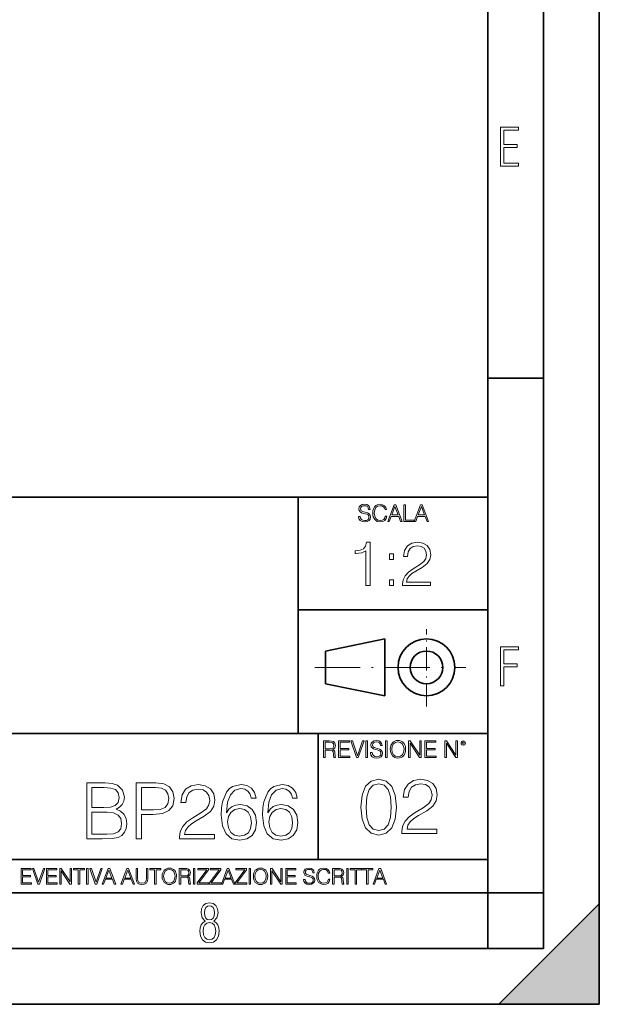
# Model space of a CAD drawing. Extents: x 0 to 420, y 0 to 297.
# Drawn here: x 368 to 420, y 0 to 88 of the extents above; entities that cross this region are included whole.
import ezdxf

# ---------------------------------------------------------------- set-up
doc = ezdxf.new("R2010")
doc.units = 0
doc.linetypes.add('DASHDOT', pattern=[18.5, 12, -3, 0.5, -3])

msp = doc.modelspace()

# ---------------------------------------------------------------- linework, layer by layer
at = {"color": 7, "lineweight": 35}
for p, q in [((420, 0), (420, 297)), ((420, 0), (420, 297)), ((415, 4.99976), (415, 292)), ((410, 9.99976), (410, 287)), ((410, 56.166401), (415, 56.166401)), ((234.999802, 45.500252), (410, 45.500252)), ((393, 24.300249), (393, 45.500252)), ((393, 35.384029), (410, 35.384029)), ((395.458008, 31.689131), (400.769989, 32.769131)), ((400.769989, 27.67433), (400.769989, 32.769131)), ((395.458008, 28.75433), (395.458008, 31.689131)), ((395.458008, 28.75433), (400.769989, 27.67433)), ((254.999802, 24.300249), (410, 24.300249)), ((394.799988, 24.300249), (394.799988, 13.00025)), ((234.999802, 13.00025), (410, 13.00025)), ((25.000401, 9.99976), (410, 9.99976)), ((234.999802, 10.00025), (410, 10.00025)), ((410, 9.99976), (415, 9.99976)), ((410, 4.99976), (410, 9.99976)), ((411, 0), (420, 9)), ((420, 0), (420, 9)), ((267.5, 4.99976), (415, 4.99976)), ((0, 0), (420, 0)), ((0, 0), (420, 0)), ((411, 0), (420, 0))]:
    msp.add_line(p, q, dxfattribs=at)
at = {"color": 7, "linetype": 'DASHDOT', "lineweight": 18, "ltscale": 0.173997}
msp.add_line((404.497986, 26.70113), (404.497986, 33.66103), dxfattribs=at)
at = {"color": 7, "linetype": 'DASHDOT', "lineweight": 18, "ltscale": 0.338425}
msp.add_line((394.484009, 30.221729), (408.020996, 30.221729), dxfattribs=at)
at = {"color": 7, "lineweight": 18}
for points in [[(411.14386, 75.172127), (412.75058, 75.172127), (412.75058, 75.444611), (411.43515, 75.444611), (411.43515, 76.868103), (412.619019, 76.868103), (412.619019, 77.135887), (411.43515, 77.135887), (411.43515, 78.399643), (412.75058, 78.399643), (412.75058, 78.672127), (411.14386, 78.672127)], [(398.408203, 43.764439), (398.408203, 43.754005), (398.443665, 43.545383), (398.552155, 43.393089), (398.727417, 43.301292), (398.967316, 43.267914), (399.18219, 43.29921), (399.34494, 43.384743), (399.447144, 43.520348), (399.484711, 43.701851), (399.455505, 43.862492), (399.369965, 43.98349), (399.223938, 44.0732), (399.013214, 44.142044), (398.837982, 44.185856), (398.723236, 44.223408), (398.646027, 44.275562), (398.600159, 44.346497), (398.585541, 44.442463), (398.606415, 44.561378), (398.673157, 44.651085), (398.781647, 44.705326), (398.929779, 44.726189), (399.084137, 44.703239), (399.200989, 44.638569), (399.271912, 44.534256), (399.299042, 44.392391), (399.440887, 44.392391), (399.403351, 44.584328), (399.303192, 44.728275), (399.146729, 44.817986), (398.936035, 44.849277), (398.729492, 44.817986), (398.575104, 44.736622), (398.477051, 44.60936), (398.443665, 44.446636), (398.468719, 44.288082), (398.543823, 44.177509), (398.671082, 44.098236), (398.85257, 44.039822), (398.994446, 44.004353), (399.150909, 43.954285), (399.259399, 43.893784), (399.321991, 43.808247), (399.342834, 43.687248), (399.31781, 43.564159), (399.244781, 43.47028), (399.12796, 43.409779), (398.969421, 43.391003), (398.789978, 43.416039), (398.658569, 43.489056), (398.577209, 43.605885), (398.550079, 43.764439)], [(400.796936, 43.799904), (400.755219, 43.626747), (400.661346, 43.497398), (400.521576, 43.418121), (400.342133, 43.391003), (400.125183, 43.434814), (399.962463, 43.564159), (399.858154, 43.776955), (399.822662, 44.064854), (399.858154, 44.348583), (399.960358, 44.555119), (400.121002, 44.682381), (400.337982, 44.726189), (400.509033, 44.701157), (400.644653, 44.630222), (400.738525, 44.517567), (400.782349, 44.371529), (400.917938, 44.371529), (400.867889, 44.567635), (400.748962, 44.717846), (400.56955, 44.813812), (400.337982, 44.849277), (400.066772, 44.795036), (399.954102, 44.730362), (399.858154, 44.640656), (399.726715, 44.394478), (399.691254, 44.23801), (399.680817, 44.062767), (399.691254, 43.883354), (399.726715, 43.726887), (399.856049, 43.476536), (400.062592, 43.320068), (400.333801, 43.267914), (400.57373, 43.305466), (400.757294, 43.407692), (400.878296, 43.574589), (400.932556, 43.799904)], [(401.020172, 43.309639), (401.164124, 43.309639), (401.335205, 43.768608), (402.011139, 43.768608), (402.180115, 43.309639), (402.324066, 43.309639), (401.754517, 44.809639), (401.589722, 44.809639)], [(401.381104, 43.891697), (401.671082, 44.663601), (401.963135, 43.891697)], [(402.482605, 43.309639), (403.390137, 43.309639), (403.390137, 43.432728), (402.6203, 43.432728), (402.6203, 44.809639), (402.482605, 44.809639)], [(403.390137, 43.309639), (403.534088, 43.309639), (403.705139, 43.768608), (404.381104, 43.768608), (404.550079, 43.309639), (404.694031, 43.309639), (404.124481, 44.809639), (403.959656, 44.809639)], [(403.751038, 43.891697), (404.041046, 44.663601), (404.333099, 43.891697)], [(399.073181, 37.566906), (399.440369, 37.566906), (399.440369, 41.455639), (399.117706, 41.455639), (399.034241, 41.105152), (398.850647, 40.865932), (398.544678, 40.726849), (398.132996, 40.687908), (398.110748, 40.687908), (398.110748, 40.448685), (398.166382, 40.448685), (398.711578, 40.498756), (399.073181, 40.665653)], [(402.349945, 37.566906), (404.859009, 37.566906), (404.859009, 37.878448), (402.711578, 37.878448), (402.77832, 38.151051), (402.945221, 38.401398), (403.195587, 38.629494), (403.546051, 38.857586), (404.124634, 39.185822), (404.569702, 39.530746), (404.803375, 39.897923), (404.881256, 40.331856), (404.797791, 40.79361), (404.558594, 41.149658), (404.185852, 41.372192), (403.701843, 41.455639), (403.17334, 41.366627), (402.783905, 41.11628), (402.533539, 40.715725), (402.438965, 40.164959), (402.806152, 40.164959), (402.861786, 40.582207), (403.034241, 40.882622), (403.312408, 41.060646), (403.690704, 41.127407), (404.03006, 41.071774), (404.291534, 40.916), (404.452881, 40.660091), (404.514069, 40.320732), (404.452881, 39.992496), (404.274841, 39.714333), (403.868744, 39.413918), (403.30127, 39.074554), (402.878479, 38.768574), (402.578064, 38.445904), (402.400024, 38.089855), (402.344391, 37.683735)], [(401.176117, 39.903484), (401.543274, 39.903484), (401.543274, 40.398617), (401.176117, 40.398617)], [(401.176117, 37.566906), (401.543274, 37.566906), (401.543274, 38.062038), (401.176117, 38.062038)], [(411.14386, 28.569124), (411.43515, 28.569124), (411.43515, 30.265097), (412.619019, 30.265097), (412.619019, 30.532883), (411.43515, 30.532883), (411.43515, 31.79664), (412.75058, 31.79664), (412.75058, 32.069122), (411.14386, 32.069122)], [(395.266907, 22.126818), (395.404602, 22.126818), (395.404602, 22.798584), (395.842712, 22.798584), (395.990814, 22.783981), (396.080536, 22.733912), (396.126434, 22.635859), (396.149384, 22.479391), (396.166077, 22.281199), (396.178589, 22.187319), (396.199463, 22.126818), (396.351746, 22.126818), (396.351746, 22.14768), (396.320465, 22.195663), (396.303772, 22.285372), (396.284973, 22.510685), (396.270386, 22.637943), (396.243256, 22.735996), (396.189026, 22.809015), (396.097229, 22.859085), (396.199463, 22.913326), (396.276642, 22.992603), (396.32254, 23.099001), (396.339233, 23.228348), (396.291229, 23.428625), (396.15564, 23.566317), (395.980408, 23.618473), (395.767609, 23.626818), (395.266907, 23.626818)], [(395.404602, 22.921671), (395.404602, 23.503731), (395.794708, 23.503731), (395.957458, 23.495384), (396.084717, 23.451574), (396.166077, 23.355608), (396.197357, 23.224174), (396.172333, 23.084398), (396.10141, 22.990517), (395.978302, 22.936275), (395.80307, 22.921671)], [(396.616699, 22.126818), (397.624359, 22.126818), (397.624359, 22.249905), (396.754395, 22.249905), (396.754395, 22.836136), (397.526306, 22.836136), (397.526306, 22.959225), (396.754395, 22.959225), (396.754395, 23.503731), (397.599304, 23.503731), (397.599304, 23.626818), (396.616699, 23.626818)], [(398.231445, 22.126818), (398.379547, 22.126818), (398.899017, 23.626818), (398.759247, 23.626818), (398.306549, 22.302061), (397.853821, 23.626818), (397.709869, 23.626818)], [(399.07428, 22.126818), (399.211975, 22.126818), (399.211975, 23.626818), (399.07428, 23.626818)], [(399.48526, 22.581615), (399.48526, 22.571184), (399.520721, 22.362562), (399.629211, 22.210266), (399.804443, 22.118473), (400.044373, 22.085093), (400.259247, 22.116386), (400.421967, 22.201921), (400.5242, 22.337526), (400.561768, 22.51903), (400.532562, 22.679668), (400.447021, 22.800671), (400.300964, 22.890379), (400.090271, 22.959225), (399.915039, 23.003035), (399.800293, 23.040586), (399.723083, 23.092743), (399.677185, 23.163673), (399.662598, 23.259642), (399.683441, 23.378555), (399.750214, 23.468264), (399.858704, 23.522507), (400.006836, 23.543369), (400.161194, 23.52042), (400.278046, 23.455748), (400.348969, 23.351435), (400.376099, 23.209572), (400.517944, 23.209572), (400.480408, 23.401505), (400.380249, 23.545454), (400.223785, 23.635162), (400.013092, 23.666456), (399.806549, 23.635162), (399.652161, 23.553799), (399.554108, 23.42654), (399.520721, 23.263813), (399.545776, 23.105261), (399.62088, 22.99469), (399.748138, 22.915413), (399.929626, 22.856998), (400.071503, 22.821533), (400.227966, 22.771463), (400.336456, 22.710962), (400.399017, 22.625427), (400.419891, 22.504425), (400.394867, 22.381338), (400.321838, 22.287458), (400.205017, 22.226957), (400.046448, 22.208181), (399.867035, 22.233215), (399.735596, 22.306234), (399.654236, 22.423063), (399.627136, 22.581615)], [(400.832977, 22.126818), (400.970673, 22.126818), (400.970673, 23.626818), (400.832977, 23.626818)], [(401.252289, 22.875774), (401.262726, 22.698444), (401.300293, 22.544064), (401.437988, 22.295803), (401.654938, 22.139336), (401.788452, 22.099697), (401.93866, 22.085093), (402.086792, 22.099697), (402.220306, 22.139336), (402.339233, 22.204008), (402.439362, 22.295803), (402.518646, 22.408459), (402.577057, 22.544064), (402.612518, 22.698444), (402.627136, 22.875774), (402.614624, 23.051018), (402.577057, 23.205399), (402.518646, 23.341003), (402.439362, 23.455748), (402.339233, 23.545454), (402.220306, 23.610128), (402.086792, 23.651852), (401.93866, 23.666456), (401.788452, 23.651852), (401.654938, 23.610128), (401.538116, 23.545454), (401.437988, 23.455748), (401.300293, 23.205399), (401.262726, 23.048931)], [(401.394165, 22.875774), (401.433807, 23.155329), (401.544373, 23.366039), (401.717529, 23.497471), (401.93866, 23.543369), (402.161896, 23.497471), (402.332977, 23.366039), (402.445618, 23.157415), (402.48526, 22.875774), (402.445618, 22.592047), (402.332977, 22.383425), (402.161896, 22.251991), (401.93866, 22.208181), (401.715454, 22.251991), (401.544373, 22.383425), (401.431702, 22.592047)], [(402.89624, 22.126818), (403.033936, 22.126818), (403.033936, 23.414022), (403.87677, 22.126818), (404.029083, 22.126818), (404.029083, 23.626818), (403.891388, 23.626818), (403.891388, 22.339613), (403.048553, 23.626818), (402.89624, 23.626818)], [(404.36496, 22.126818), (405.37262, 22.126818), (405.37262, 22.249905), (404.502655, 22.249905), (404.502655, 22.836136), (405.274567, 22.836136), (405.274567, 22.959225), (404.502655, 22.959225), (404.502655, 23.503731), (405.347565, 23.503731), (405.347565, 23.626818), (404.36496, 23.626818)], [(406.148682, 22.126818), (406.286377, 22.126818), (406.286377, 23.414022), (407.129211, 22.126818), (407.281494, 22.126818), (407.281494, 23.626818), (407.143829, 23.626818), (407.143829, 22.339613), (406.300964, 23.626818), (406.148682, 23.626818)], [(407.596527, 23.428625), (407.611145, 23.351435), (407.652863, 23.288849), (407.792633, 23.232519), (407.932404, 23.288849), (407.974121, 23.351435), (407.990814, 23.428625), (407.974121, 23.503731), (407.932404, 23.568403), (407.867737, 23.610128), (407.792633, 23.626818), (407.715454, 23.610128), (407.652863, 23.568403)], [(407.692505, 23.430712), (407.72171, 23.501644), (407.792633, 23.532938), (407.861481, 23.501644), (407.892761, 23.430712), (407.863556, 23.359779), (407.792633, 23.330572), (407.719604, 23.357695)], [(374.026001, 14.852427), (375.409851, 14.852427), (376.306946, 14.866335), (376.849365, 14.963692), (377.176208, 15.151453), (377.426544, 15.436571), (377.579529, 15.784276), (377.635162, 16.201523), (377.565643, 16.667448), (377.370911, 17.049923), (377.064941, 17.328087), (376.661591, 17.494986), (376.974548, 17.668839), (377.210968, 17.919186), (377.350067, 18.218212), (377.405701, 18.572872), (377.245758, 19.205694), (376.80069, 19.650757), (376.313904, 19.810701), (375.681061, 19.852427), (374.026001, 19.852427)], [(375.597626, 19.442135), (376.181763, 19.40041), (376.598999, 19.261328), (376.849365, 18.983164), (376.9328, 18.545055), (376.842407, 18.093039), (376.592072, 17.821829), (376.160889, 17.682747), (375.555908, 17.647976), (374.484955, 17.647976), (374.484955, 19.442135)], [(378.476624, 14.852427), (378.935577, 14.852427), (378.935577, 17.022106), (379.999573, 17.022106), (380.813202, 17.105556), (381.397339, 17.369812), (381.745056, 17.814875), (381.863281, 18.447697), (381.758942, 19.059658), (381.446014, 19.497766), (380.938385, 19.762024), (380.222107, 19.852427), (378.476624, 19.852427)], [(378.935577, 17.432398), (378.935577, 19.442135), (380.201233, 19.442135), (380.729736, 19.379547), (381.098328, 19.198742), (381.313904, 18.892761), (381.390381, 18.454651), (381.299988, 17.974819), (381.049652, 17.661884), (380.618469, 17.481077), (380.006531, 17.432398)], [(382.356995, 14.852427), (385.493317, 14.852427), (385.493317, 15.241857), (382.809021, 15.241857), (382.892487, 15.582607), (383.101105, 15.895542), (383.414032, 16.18066), (383.852142, 16.465778), (384.575378, 16.87607), (385.131683, 17.307224), (385.423767, 17.766195), (385.521118, 18.308617), (385.416809, 18.885807), (385.117798, 19.330868), (384.651855, 19.609032), (384.046844, 19.713345), (383.38623, 19.602079), (382.899414, 19.289145), (382.586487, 18.788448), (382.468262, 18.099993), (382.927246, 18.099993), (382.996796, 18.62155), (383.212372, 18.997072), (383.560059, 19.219603), (384.032959, 19.303053), (384.457153, 19.233511), (384.783997, 19.038795), (384.985657, 18.718908), (385.062164, 18.294708), (384.985657, 17.884415), (384.763123, 17.536711), (384.255493, 17.161188), (383.546173, 16.736988), (383.017639, 16.354513), (382.64212, 15.951175), (382.419586, 15.506112), (382.350067, 14.998463)], [(386.571198, 17.189005), (386.668549, 18.120855), (386.911957, 18.802357), (387.308319, 19.212648), (387.843811, 19.35173), (388.198456, 19.289145), (388.483582, 19.122246), (388.685242, 18.844082), (388.789551, 18.482468), (389.213745, 18.482468), (389.074677, 18.997072), (388.796509, 19.386501), (388.38623, 19.629894), (387.871613, 19.720299), (387.113617, 19.539492), (386.807648, 19.323914), (386.557281, 19.024887), (386.209595, 18.162579), (386.126129, 17.613205), (386.098328, 16.980381), (386.202637, 15.999853), (386.522522, 15.290535), (387.051025, 14.852427), (387.767303, 14.713345), (388.38623, 14.831564), (388.8591, 15.144499), (389.158112, 15.645194), (389.269379, 16.305834), (389.16507, 16.980381), (388.866058, 17.488031), (388.407074, 17.80792), (387.809021, 17.92614), (387.398743, 17.87746), (387.057983, 17.731424), (386.779816, 17.50194)], [(390.270782, 17.189005), (390.368134, 18.120855), (390.611542, 18.802357), (391.007904, 19.212648), (391.543365, 19.35173), (391.898041, 19.289145), (392.183167, 19.122246), (392.384827, 18.844082), (392.489136, 18.482468), (392.91333, 18.482468), (392.774261, 18.997072), (392.496094, 19.386501), (392.085815, 19.629894), (391.571198, 19.720299), (390.813202, 19.539492), (390.507202, 19.323914), (390.256866, 19.024887), (389.90918, 18.162579), (389.825714, 17.613205), (389.797913, 16.980381), (389.902222, 15.999853), (390.222107, 15.290535), (390.75061, 14.852427), (391.466888, 14.713345), (392.085815, 14.831564), (392.558685, 15.144499), (392.857697, 15.645194), (392.968964, 16.305834), (392.864655, 16.980381), (392.565643, 17.488031), (392.106659, 17.80792), (391.508606, 17.92614), (391.098328, 17.87746), (390.757568, 17.731424), (390.479401, 17.50194)], [(398.622772, 17.688559), (398.727081, 16.603718), (399.033081, 15.817904), (399.533783, 15.345026), (400.215271, 15.185081), (400.889832, 15.338072), (401.397461, 15.817904), (401.703461, 16.596764), (401.814728, 17.681604), (401.703461, 18.759491), (401.397461, 19.545303), (400.889832, 20.018183), (400.215271, 20.185081), (399.533783, 20.025137), (399.033081, 19.552258), (398.727081, 18.766445)], [(399.095673, 17.688559), (399.158234, 18.606501), (399.366882, 19.260185), (399.714569, 19.642662), (400.215271, 19.77479), (400.709015, 19.642662), (401.06366, 19.260185), (401.272308, 18.606501), (401.341827, 17.688559), (401.272308, 16.756708), (401.06366, 16.109978), (400.709015, 15.720548), (400.215271, 15.595373), (399.714569, 15.720548), (399.366882, 16.109978), (399.158234, 16.763662)], [(402.301514, 15.324163), (405.437805, 15.324163), (405.437805, 15.713593), (402.75351, 15.713593), (402.836975, 16.054344), (403.045593, 16.367279), (403.358521, 16.652397), (403.796631, 16.937515), (404.519867, 17.347807), (405.076202, 17.778961), (405.368256, 18.237932), (405.465607, 18.780354), (405.361298, 19.357544), (405.062286, 19.802605), (404.596344, 20.080769), (403.991333, 20.185081), (403.330719, 20.073816), (402.843933, 19.760881), (402.530975, 19.260185), (402.412781, 18.57173), (402.871735, 18.57173), (402.941284, 19.093287), (403.15686, 19.468809), (403.504547, 19.691339), (403.977448, 19.77479), (404.401642, 19.705248), (404.728485, 19.510532), (404.930145, 19.190645), (405.006653, 18.766445), (404.930145, 18.356152), (404.707611, 18.008448), (404.199982, 17.632925), (403.490662, 17.208725), (402.962128, 16.82625), (402.586609, 16.422913), (402.364075, 15.977849), (402.294556, 15.4702)], [(374.484955, 15.262718), (374.484955, 17.237684), (375.868835, 17.237684), (376.425171, 17.168142), (376.835449, 16.980381), (377.078857, 16.660494), (377.162292, 16.222385), (377.078857, 15.749506), (376.835449, 15.457434), (376.425171, 15.304443), (375.834045, 15.262718)], [(386.668549, 16.354513), (386.745056, 16.834347), (386.96759, 17.216822), (387.308319, 17.467169), (387.746429, 17.557573), (388.18454, 17.474123), (388.518341, 17.223776), (388.720001, 16.827393), (388.796509, 16.284971), (388.726959, 15.770369), (388.525299, 15.387893), (388.191498, 15.158407), (387.732544, 15.081912), (387.287476, 15.165361), (386.953674, 15.422663), (386.738098, 15.826001)], [(390.368134, 16.354513), (390.444641, 16.834347), (390.667175, 17.216822), (391.007904, 17.467169), (391.446014, 17.557573), (391.884125, 17.474123), (392.217926, 17.223776), (392.419586, 16.827393), (392.496094, 16.284971), (392.426544, 15.770369), (392.224884, 15.387893), (391.891083, 15.158407), (391.432129, 15.081912), (390.987061, 15.165361), (390.653259, 15.422663), (390.437683, 15.826001)], [(368.140869, 10.781829), (369.08136, 10.781829), (369.08136, 10.89671), (368.269409, 10.89671), (368.269409, 11.443859), (368.989838, 11.443859), (368.989838, 11.558742), (368.269409, 11.558742), (368.269409, 12.066947), (369.057983, 12.066947), (369.057983, 12.181828), (368.140869, 12.181828)], [(369.647949, 10.781829), (369.786224, 10.781829), (370.271057, 12.181828), (370.140594, 12.181828), (369.718079, 10.94539), (369.295532, 12.181828), (369.161194, 12.181828)], [(370.424896, 10.781829), (371.365356, 10.781829), (371.365356, 10.89671), (370.553406, 10.89671), (370.553406, 11.443859), (371.273865, 11.443859), (371.273865, 11.558742), (370.553406, 11.558742), (370.553406, 12.066947), (371.34198, 12.066947), (371.34198, 12.181828), (370.424896, 12.181828)], [(371.602905, 10.781829), (371.731445, 10.781829), (371.731445, 11.98322), (372.518066, 10.781829), (372.660217, 10.781829), (372.660217, 12.181828), (372.531708, 12.181828), (372.531708, 10.980438), (371.745056, 12.181828), (371.602905, 12.181828)], [(373.271606, 10.781829), (373.400146, 10.781829), (373.400146, 12.066947), (373.836304, 12.066947), (373.836304, 12.181828), (372.835449, 12.181828), (372.835449, 12.066947), (373.271606, 12.066947)], [(374.019348, 10.781829), (374.147827, 10.781829), (374.147827, 12.181828), (374.019348, 12.181828)], [(374.80011, 10.781829), (374.938385, 10.781829), (375.423218, 12.181828), (375.292755, 12.181828), (374.870239, 10.94539), (374.447693, 12.181828), (374.313354, 12.181828)], [(375.41156, 10.781829), (375.545898, 10.781829), (375.705566, 11.210201), (376.336426, 11.210201), (376.494141, 10.781829), (376.62851, 10.781829), (376.096924, 12.181828), (375.943115, 12.181828)], [(375.748413, 11.325084), (376.019043, 12.045528), (376.291656, 11.325084)], [(377.097778, 10.781829), (377.232117, 10.781829), (377.391785, 11.210201), (378.022675, 11.210201), (378.180389, 10.781829), (378.314758, 10.781829), (377.783173, 12.181828), (377.629333, 12.181828)], [(377.434631, 11.325084), (377.705292, 12.045528), (377.977905, 11.325084)], [(378.453003, 12.181828), (378.453003, 11.282246), (378.486084, 11.046641), (378.585388, 10.877239), (378.750916, 10.777935), (378.984558, 10.742886), (379.216278, 10.777935), (379.381775, 10.877239), (379.483032, 11.046641), (379.518066, 11.282246), (379.518066, 12.181828), (379.389587, 12.181828), (379.389587, 11.29977), (379.366211, 11.103108), (379.294159, 10.964861), (379.169556, 10.88308), (378.984558, 10.857768), (378.797638, 10.88308), (378.673035, 10.964861), (378.602905, 11.103108), (378.581512, 11.29977), (378.581512, 12.181828)], [(380.117798, 10.781829), (380.246338, 10.781829), (380.246338, 12.066947), (380.682495, 12.066947), (380.682495, 12.181828), (379.681641, 12.181828), (379.681641, 12.066947), (380.117798, 12.066947)], [(380.79541, 11.480855), (380.805176, 11.315348), (380.84021, 11.171259), (380.968719, 10.939548), (381.171204, 10.793511), (381.295837, 10.756516), (381.436035, 10.742886), (381.57428, 10.756516), (381.698914, 10.793511), (381.809875, 10.853873), (381.903351, 10.939548), (381.977356, 11.044694), (382.03186, 11.171259), (382.064941, 11.315348), (382.078613, 11.480855), (382.066895, 11.644416), (382.03186, 11.788505), (381.977356, 11.91507), (381.903351, 12.022162), (381.809875, 12.10589), (381.698914, 12.166252), (381.57428, 12.205194), (381.436035, 12.218824), (381.295837, 12.205194), (381.171204, 12.166252), (381.062195, 12.10589), (380.968719, 12.022162), (380.84021, 11.788505), (380.805176, 11.642468)], [(380.927826, 11.480855), (380.964844, 11.741774), (381.068024, 11.938436), (381.229614, 12.061106), (381.436035, 12.103943), (381.644379, 12.061106), (381.804047, 11.938436), (381.90918, 11.74372), (381.946167, 11.480855), (381.90918, 11.216043), (381.804047, 11.021328), (381.644379, 10.898658), (381.436035, 10.857768), (381.227692, 10.898658), (381.068024, 11.021328), (380.962891, 11.216043)], [(382.329773, 10.781829), (382.458313, 10.781829), (382.458313, 11.408811), (382.867188, 11.408811), (383.005432, 11.395181), (383.089172, 11.348449), (383.132019, 11.256933), (383.153442, 11.110897), (383.169006, 10.925918), (383.180695, 10.838296), (383.200165, 10.781829), (383.342285, 10.781829), (383.342285, 10.8013), (383.31311, 10.846085), (383.297516, 10.929812), (383.279999, 11.140104), (383.266357, 11.258881), (383.241028, 11.350396), (383.19043, 11.418547), (383.104736, 11.465278), (383.200165, 11.515904), (383.272217, 11.589895), (383.315033, 11.6892), (383.330627, 11.809923), (383.285828, 11.99685), (383.159271, 12.125361), (382.995728, 12.17404), (382.797119, 12.181828), (382.329773, 12.181828)], [(382.458313, 11.523693), (382.458313, 12.066947), (382.822418, 12.066947), (382.974304, 12.059158), (383.093079, 12.018269), (383.169006, 11.928699), (383.198212, 11.806029), (383.174866, 11.67557), (383.108643, 11.587949), (382.993774, 11.537323), (382.8302, 11.523693)], [(383.599335, 10.781829), (383.727844, 10.781829), (383.727844, 12.181828), (383.599335, 12.181828)], [(383.928406, 10.781829), (384.96817, 10.781829), (384.96817, 10.89671), (384.080261, 10.89671), (384.954529, 12.070842), (384.954529, 12.181828), (383.994598, 12.181828), (383.994598, 12.066947), (384.794861, 12.066947), (383.928406, 10.900605)], [(385.036316, 10.781829), (386.076111, 10.781829), (386.076111, 10.89671), (385.188202, 10.89671), (386.062469, 12.070842), (386.062469, 12.181828), (385.102539, 12.181828), (385.102539, 12.066947), (385.902802, 12.066947), (385.036316, 10.900605)], [(386.10141, 10.781829), (386.235779, 10.781829), (386.395447, 11.210201), (387.026306, 11.210201), (387.184021, 10.781829), (387.318359, 10.781829), (386.786804, 12.181828), (386.632996, 12.181828)], [(386.438263, 11.325084), (386.708923, 12.045528), (386.981506, 11.325084)], [(387.343689, 10.781829), (388.383484, 10.781829), (388.383484, 10.89671), (387.495575, 10.89671), (388.369843, 12.070842), (388.369843, 12.181828), (387.409912, 12.181828), (387.409912, 12.066947), (388.210175, 12.066947), (387.343689, 10.900605)], [(388.584045, 10.781829), (388.712524, 10.781829), (388.712524, 12.181828), (388.584045, 12.181828)], [(388.975403, 11.480855), (388.985138, 11.315348), (389.020203, 11.171259), (389.148682, 10.939548), (389.351196, 10.793511), (389.47583, 10.756516), (389.616028, 10.742886), (389.754272, 10.756516), (389.878876, 10.793511), (389.989868, 10.853873), (390.083313, 10.939548), (390.157318, 11.044694), (390.211853, 11.171259), (390.244934, 11.315348), (390.258575, 11.480855), (390.246887, 11.644416), (390.211853, 11.788505), (390.157318, 11.91507), (390.083313, 12.022162), (389.989868, 12.10589), (389.878876, 12.166252), (389.754272, 12.205194), (389.616028, 12.218824), (389.47583, 12.205194), (389.351196, 12.166252), (389.242157, 12.10589), (389.148682, 12.022162), (389.020203, 11.788505), (388.985138, 11.642468)], [(389.107788, 11.480855), (389.144806, 11.741774), (389.247986, 11.938436), (389.409607, 12.061106), (389.616028, 12.103943), (389.824341, 12.061106), (389.984009, 11.938436), (390.089172, 11.74372), (390.12616, 11.480855), (390.089172, 11.216043), (389.984009, 11.021328), (389.824341, 10.898658), (389.616028, 10.857768), (389.407654, 10.898658), (389.247986, 11.021328), (389.142853, 11.216043)], [(390.509766, 10.781829), (390.638275, 10.781829), (390.638275, 11.98322), (391.424927, 10.781829), (391.567078, 10.781829), (391.567078, 12.181828), (391.438538, 12.181828), (391.438538, 10.980438), (390.651917, 12.181828), (390.509766, 12.181828)], [(391.880554, 10.781829), (392.821014, 10.781829), (392.821014, 10.89671), (392.009064, 10.89671), (392.009064, 11.443859), (392.729492, 11.443859), (392.729492, 11.558742), (392.009064, 11.558742), (392.009064, 12.066947), (392.797668, 12.066947), (392.797668, 12.181828), (391.880554, 12.181828)], [(393.477203, 11.206307), (393.477203, 11.196571), (393.510315, 11.001857), (393.611572, 10.859715), (393.775116, 10.77404), (393.999023, 10.742886), (394.199585, 10.772093), (394.351501, 10.851926), (394.446899, 10.978491), (394.481934, 11.147893), (394.454681, 11.297823), (394.374847, 11.410758), (394.238525, 11.494485), (394.04187, 11.558742), (393.878326, 11.599631), (393.77124, 11.63468), (393.699188, 11.683359), (393.656342, 11.749562), (393.6427, 11.83913), (393.66217, 11.950118), (393.724487, 12.033846), (393.825745, 12.084472), (393.963989, 12.103943), (394.108093, 12.082524), (394.217133, 12.022162), (394.283325, 11.924806), (394.308655, 11.792399), (394.44104, 11.792399), (394.406006, 11.971537), (394.312531, 12.10589), (394.166504, 12.189617), (393.969849, 12.218824), (393.777069, 12.189617), (393.632996, 12.113679), (393.541443, 11.994903), (393.510315, 11.843025), (393.533691, 11.695042), (393.60376, 11.591843), (393.722534, 11.517851), (393.891968, 11.463331), (394.024353, 11.430229), (394.17041, 11.383498), (394.271667, 11.32703), (394.330078, 11.247197), (394.349548, 11.134263), (394.326172, 11.019381), (394.257996, 10.931759), (394.148987, 10.875292), (394.000977, 10.857768), (393.833557, 10.881133), (393.710876, 10.949284), (393.634949, 11.058324), (393.609619, 11.206307)], [(395.706696, 11.239408), (395.667755, 11.077795), (395.580139, 10.957072), (395.449677, 10.88308), (395.282227, 10.857768), (395.079712, 10.898658), (394.927856, 11.019381), (394.830505, 11.21799), (394.797363, 11.486697), (394.830505, 11.751509), (394.925903, 11.944277), (395.075806, 12.063053), (395.27832, 12.103943), (395.437988, 12.080577), (395.564575, 12.014374), (395.652161, 11.909228), (395.693054, 11.772927), (395.819641, 11.772927), (395.772888, 11.955959), (395.661926, 12.096154), (395.494446, 12.185723), (395.27832, 12.218824), (395.025208, 12.168199), (394.920044, 12.107838), (394.830505, 12.02411), (394.707825, 11.794346), (394.674713, 11.64831), (394.664978, 11.48475), (394.674713, 11.317295), (394.707825, 11.171259), (394.828552, 10.937601), (395.021301, 10.791565), (395.274414, 10.742886), (395.498352, 10.777935), (395.669708, 10.873344), (395.782654, 11.029117), (395.833252, 11.239408)], [(396.080566, 10.781829), (396.209045, 10.781829), (396.209045, 11.408811), (396.617981, 11.408811), (396.756226, 11.395181), (396.839935, 11.348449), (396.882751, 11.256933), (396.904175, 11.110897), (396.919769, 10.925918), (396.931458, 10.838296), (396.950928, 10.781829), (397.093079, 10.781829), (397.093079, 10.8013), (397.063843, 10.846085), (397.048279, 10.929812), (397.030762, 11.140104), (397.01712, 11.258881), (396.991821, 11.350396), (396.941193, 11.418547), (396.85553, 11.465278), (396.950928, 11.515904), (397.022949, 11.589895), (397.065796, 11.6892), (397.08136, 11.809923), (397.036591, 11.99685), (396.910034, 12.125361), (396.74646, 12.17404), (396.547852, 12.181828), (396.080566, 12.181828)], [(396.209045, 11.523693), (396.209045, 12.066947), (396.573181, 12.066947), (396.725037, 12.059158), (396.843811, 12.018269), (396.919769, 11.928699), (396.948975, 11.806029), (396.925598, 11.67557), (396.859406, 11.587949), (396.744507, 11.537323), (396.580963, 11.523693)], [(397.350098, 10.781829), (397.478607, 10.781829), (397.478607, 12.181828), (397.350098, 12.181828)], [(398.099731, 10.781829), (398.228271, 10.781829), (398.228271, 12.066947), (398.664429, 12.066947), (398.664429, 12.181828), (397.663574, 12.181828), (397.663574, 12.066947), (398.099731, 12.066947)], [(399.13562, 10.781829), (399.26416, 10.781829), (399.26416, 12.066947), (399.700317, 12.066947), (399.700317, 12.181828), (398.699463, 12.181828), (398.699463, 12.066947), (399.13562, 12.066947)], [(399.708099, 10.781829), (399.842468, 10.781829), (400.002136, 11.210201), (400.632996, 11.210201), (400.79071, 10.781829), (400.925049, 10.781829), (400.393494, 12.181828), (400.239685, 12.181828)], [(400.044952, 11.325084), (400.315613, 12.045528), (400.588196, 11.325084)], [(384.656067, 7.458982), (384.444672, 7.32274), (384.294342, 7.125424), (384.200378, 6.871733), (384.17218, 6.566364), (384.228577, 6.115357), (384.402374, 5.786499), (384.674866, 5.584485), (385.041321, 5.514015), (385.403046, 5.584485), (385.675537, 5.786499), (385.844666, 6.115357), (385.905731, 6.566364), (385.872864, 6.871733), (385.7836, 7.125424), (385.628571, 7.32274), (385.421844, 7.458982), (385.708435, 7.764351), (385.802399, 8.201263), (385.746002, 8.577103), (385.595673, 8.858982), (385.356079, 9.037505), (385.041321, 9.098579), (384.721863, 9.037505), (384.482269, 8.858982), (384.331909, 8.577103), (384.280243, 8.201263), (384.374207, 7.759653)], [(385.497009, 8.220056), (385.464142, 7.942874), (385.374878, 7.740861), (385.229248, 7.614015), (385.041321, 7.571733), (384.843994, 7.614015), (384.703064, 7.740861), (384.6091, 7.942874), (384.580902, 8.220056), (384.6091, 8.483143), (384.703064, 8.680458), (384.848694, 8.802606), (385.041321, 8.844888), (385.229248, 8.802606), (385.374878, 8.680458), (385.464142, 8.483143)], [(385.605072, 6.566364), (385.562805, 6.228109), (385.450043, 5.979116), (385.266815, 5.82878), (385.022522, 5.777102), (384.797028, 5.82878), (384.623199, 5.983814), (384.510437, 6.232807), (384.47287, 6.571062), (384.510437, 6.885827), (384.627899, 7.125424), (384.811127, 7.27576), (385.041321, 7.332136), (385.266815, 7.27576), (385.445343, 7.125424), (385.562805, 6.885827)]]:
    msp.add_lwpolyline(points, close=True, dxfattribs=at)
at = {"color": 7, "lineweight": 35}
for radius in [2.548, 1.468]:
    msp.add_circle((404.497986, 30.221729), radius, dxfattribs=at)
at = {"color": 7, "lineweight": 5}
msp.add_solid([(420, 0), (411, 0), (420, 9)], dxfattribs=at)

doc.saveas('drawing.dxf')
